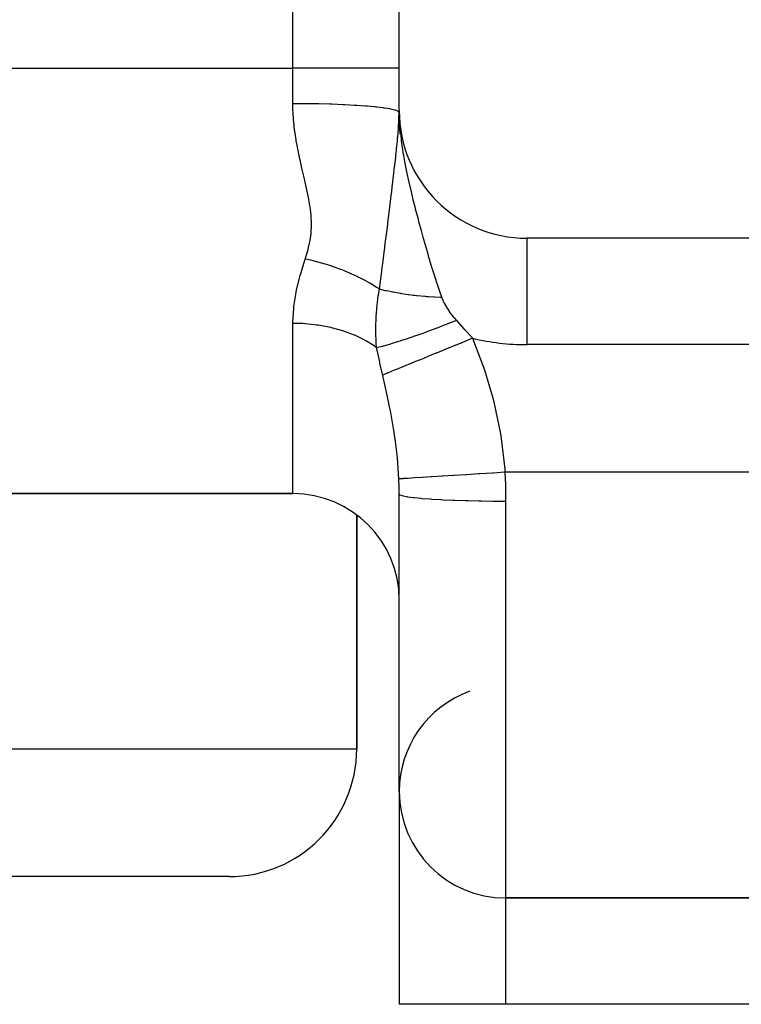
# Model space of a CAD drawing. Extents: x 26 to 1166, y -663 to 203.
# Drawn here: x 484 to 501, y -104 to -81 of the extents above; entities that cross this region are included whole.
import ezdxf

# ---------------------------------------------------------------- set-up
doc = ezdxf.new("R2010")
doc.units = 0
doc.linetypes.add('DASHED', pattern=[11.05, 8.7, -2.35])
doc.layers.get('0').update_dxf_attribs({"linetype": 'CONTINUOUS'})
doc.layers.add('NEVIDI', color=4, linetype='DASHED')

msp = doc.modelspace()

# ---------------------------------------------------------------- linework, layer by layer
at = {"color": 2}
for p, q in [((492.677739, -82.238674), (492.677739, -53.238674)), ((492.677739, -83.238674), (492.677739, -82.238674)), ((492.677739, -82.282856), (492.677739, -82.238674)), ((492.67838, -83.31552), (492.677677, -83.262353)), ((492.678249, -83.306093), (492.677713, -83.259044)), ((492.678106, -83.295386), (492.677733, -83.255335)), ((492.677958, -83.283239), (492.677741, -83.2551)), ((492.677977, -83.278152), (492.677798, -83.261731)), ((492.677972, -83.284257), (492.677798, -83.261731)), ((492.677971, -83.284167), (492.677958, -83.283239)), ((492.678106, -83.295386), (492.677972, -83.284257)), ((492.678668, -83.316657), (492.678033, -83.288239)), ((492.678249, -83.306093), (492.678106, -83.295386)), ((492.679161, -83.335342), (492.678106, -83.295386)), ((492.678572, -83.360955), (492.678405, -83.356443)), ((492.680822, -83.383273), (492.678499, -83.32407)), ((492.678956, -83.370567), (492.678572, -83.360955)), ((492.681357, -83.396308), (492.678604, -83.331944)), ((492.69093, -83.731657), (492.679773, -83.388507)), ((492.70291, -83.7951), (492.68183, -83.424856)), ((492.68188, -83.408426), (492.682382, -83.419619)), ((492.682382, -83.419619), (492.682391, -83.41981)), ((492.682391, -83.41981), (492.682883, -83.430442)), ((492.682883, -83.430442), (492.682892, -83.430626)), ((492.682892, -83.430626), (492.683365, -83.440596)), ((492.683365, -83.440596), (492.683381, -83.440938)), ((492.683381, -83.440938), (492.683842, -83.450481)), ((492.684271, -83.459228), (492.683677, -83.451461)), ((492.683842, -83.450481), (492.683859, -83.450815)), ((492.683859, -83.450815), (492.684145, -83.456664)), ((492.684271, -83.459235), (492.687105, -83.512462)), ((492.687105, -83.512462), (492.713105, -83.830302)), ((492.713105, -83.830302), (492.715757, -83.854827)), ((493.243562, -86.238674), (493.242295, -86.238674)), ((493.243562, -86.238674), (493.242295, -86.238674)), ((512.677739, -86.238674), (495.677739, -86.238674)), ((399.177739, -92.238674), (490.177739, -92.238674)), ((490.177739, -92.238674), (399.177739, -92.238674)), ((492.677739, -99.238674), (492.677739, -92.251832)), ((491.677739, -92.740252), (491.677739, -98.238674)), ((491.677739, -98.238674), (491.677739, -92.740252)), ((492.677739, -99.238674), (492.677739, -104.238674)), ((492.677739, -99.238674), (492.677739, -104.238674)), ((488.677739, -101.238674), (481.677739, -101.238674)), ((495.177739, -101.738674), (512.677739, -101.738674)), ((512.677739, -101.738674), (495.177739, -101.738674)), ((495.177739, -104.238674), (492.677739, -104.238674)), ((512.677739, -104.238674), (495.177739, -104.238674))]:
    msp.add_line(p, q, dxfattribs=at)
for centre, radius, start, end in [((495.677739, -83.238674), 3, 180, 270), ((490.177739, -94.738674), 2.5, 0, 90), ((495.177739, -99.238674), 2.5, 109.688004, 180), ((488.677739, -98.238674), 3, 270, 360), ((495.177739, -99.238674), 2.5, 180, 270)]:
    msp.add_arc(centre, radius, start, end, dxfattribs=at)
at = {"layer": 'NEVIDI', "color": 7, "linetype": 'CONTINUOUS'}
for p, q in [((490.177739, -82.238674), (490.177739, -53.238674)), ((399.177739, -82.238674), (490.177739, -82.238674)), ((492.677739, -82.238674), (490.177739, -82.238674)), ((490.177739, -83.077262), (490.177739, -82.238674)), ((490.180662, -83.237118), (490.177739, -83.077262)), ((490.404744, -83.078128), (490.177739, -83.077262)), ((490.181845, -83.267056), (490.180662, -83.237118)), ((490.194695, -83.467792), (490.181845, -83.267056)), ((490.412253, -83.078186), (490.404744, -83.078128)), ((490.464783, -83.078648), (490.412253, -83.078186)), ((490.730718, -83.082455), (490.464783, -83.078648)), ((490.743318, -83.082697), (490.730718, -83.082455)), ((490.78943, -83.083634), (490.743318, -83.082697)), ((491.047056, -83.090345), (490.78943, -83.083634)), ((491.064204, -83.090884), (491.047056, -83.090345)), ((491.103498, -83.092166), (491.064204, -83.090884)), ((491.348561, -83.101674), (491.103498, -83.092166)), ((491.369134, -83.102599), (491.348561, -83.101674)), ((491.401584, -83.104101), (491.369134, -83.102599)), ((491.629324, -83.116222), (491.401584, -83.104101)), ((491.652618, -83.117632), (491.629324, -83.116222)), ((491.678141, -83.119217), (491.652618, -83.117632)), ((491.884782, -83.133743), (491.678141, -83.119217)), ((491.909554, -83.135711), (491.884782, -83.133743)), ((491.928528, -83.137256), (491.909554, -83.135711)), ((492.110533, -83.153938), (491.928528, -83.137256)), ((492.135318, -83.156512), (492.110533, -83.153938)), ((492.148392, -83.157905), (492.135318, -83.156512)), ((492.302674, -83.176462), (492.148392, -83.157905)), ((492.325848, -83.179661), (492.302674, -83.176462)), ((492.333934, -83.180808), (492.325848, -83.179661)), ((492.457639, -83.200895), (492.333934, -83.180808)), ((492.477713, -83.204739), (492.457639, -83.200895)), ((492.481782, -83.205545), (492.477713, -83.204739)), ((492.572985, -83.226858), (492.481782, -83.205545)), ((492.588178, -83.231297), (492.572985, -83.226858)), ((492.589557, -83.231719), (492.588178, -83.231297)), ((492.646443, -83.25384), (492.589557, -83.231719)), ((492.655256, -83.258856), (492.646443, -83.25384)), ((492.676837, -83.281278), (492.655256, -83.258856)), ((492.671915, -83.418594), (492.676814, -83.282089)), ((492.676837, -83.281278), (492.676978, -83.279438)), ((492.677271, -83.315722), (492.676851, -83.283624)), ((492.676978, -83.279438), (492.676983, -83.279366)), ((492.676983, -83.279366), (492.677126, -83.277319)), ((492.677126, -83.277319), (492.677131, -83.277246)), ((492.677131, -83.277246), (492.677257, -83.27518)), ((492.677257, -83.27518), (492.677262, -83.275105)), ((492.677262, -83.275105), (492.677374, -83.272936)), ((492.677374, -83.272936), (492.677376, -83.272896)), ((492.677376, -83.272896), (492.677474, -83.270603)), ((492.677474, -83.270603), (492.677475, -83.27056)), ((492.677475, -83.27056), (492.677557, -83.268098)), ((492.677557, -83.268098), (492.677559, -83.268054)), ((492.677559, -83.268054), (492.677624, -83.265431)), ((492.677624, -83.265431), (492.677626, -83.265335)), ((492.677626, -83.265335), (492.677676, -83.26246)), ((492.677676, -83.26246), (492.677677, -83.262353)), ((492.677677, -83.262353), (492.677712, -83.259162)), ((492.677972, -83.284257), (492.677971, -83.284167)), ((492.678033, -83.288239), (492.677972, -83.284257)), ((490.19729, -83.497412), (490.194695, -83.467792)), ((490.219094, -83.696444), (490.19729, -83.497412)), ((492.665418, -83.544254), (492.669532, -83.468959)), ((492.669532, -83.468959), (492.671915, -83.418594)), ((492.678253, -83.352125), (492.677358, -83.32002)), ((492.690007, -83.56716), (492.683938, -83.461544)), ((492.684145, -83.456664), (492.684271, -83.459235)), ((490.222923, -83.725782), (490.219094, -83.696444)), ((490.252451, -83.923004), (490.222923, -83.725782)), ((492.649981, -83.764458), (492.657763, -83.661806)), ((492.657763, -83.661806), (492.662662, -83.589193)), ((492.662662, -83.589193), (492.664194, -83.564646)), ((492.664194, -83.564646), (492.665418, -83.544254)), ((490.25735, -83.952191), (490.252451, -83.923004)), ((490.275478, -84.054376), (490.25735, -83.952191)), ((492.621495, -84.077479), (492.634138, -83.946413)), ((492.634138, -83.946413), (492.640692, -83.874288)), ((492.640692, -83.874288), (492.641639, -83.863547)), ((492.641639, -83.863547), (492.64242, -83.85462)), ((492.64242, -83.85462), (492.649981, -83.764458)), ((492.715757, -83.854827), (492.719984, -83.892315)), ((492.719984, -83.892315), (492.727237, -83.952758)), ((492.727237, -83.952758), (492.774027, -84.272523)), ((490.293282, -84.147731), (490.275478, -84.054376)), ((490.299075, -84.176924), (490.293282, -84.147731)), ((490.339988, -84.371024), (490.299075, -84.176924)), ((492.597579, -84.307538), (492.608661, -84.203131)), ((492.608661, -84.203131), (492.610643, -84.184106)), ((492.610643, -84.184106), (492.615483, -84.137086)), ((492.615483, -84.137086), (492.621495, -84.077479)), ((490.346412, -84.400039), (490.339988, -84.371024)), ((490.390564, -84.592905), (490.346412, -84.400039)), ((492.573766, -84.523308), (492.594224, -84.338571)), ((492.594224, -84.338571), (492.597579, -84.307538)), ((492.774027, -84.272523), (492.774879, -84.277619)), ((492.774879, -84.277619), (492.777937, -84.295751)), ((492.777937, -84.295751), (492.802785, -84.435691)), ((492.802785, -84.435691), (492.849817, -84.674818)), ((490.397331, -84.621759), (490.390564, -84.592905)), ((490.442845, -84.813889), (490.397331, -84.621759)), ((492.54404, -84.782201), (492.569808, -84.558327)), ((492.569808, -84.558327), (492.570427, -84.552867)), ((492.570427, -84.552867), (492.570536, -84.551902)), ((492.570536, -84.551902), (492.572748, -84.53234)), ((492.572748, -84.53234), (492.573766, -84.523308)), ((490.449607, -84.842413), (490.442845, -84.813889)), ((490.494123, -85.03385), (490.449607, -84.842413)), ((492.527987, -84.918759), (492.530406, -84.898305)), ((492.530406, -84.898305), (492.537663, -84.836682)), ((492.537663, -84.836682), (492.54404, -84.782201)), ((492.849817, -84.674818), (492.853452, -84.692274)), ((492.853452, -84.692274), (492.85818, -84.714797)), ((492.85818, -84.714797), (492.896975, -84.892993)), ((492.896975, -84.892993), (492.942135, -85.088916)), ((490.500514, -85.062247), (490.494123, -85.03385)), ((490.54109, -85.253111), (490.500514, -85.062247)), ((492.500345, -85.150052), (492.51488, -85.028916)), ((492.51488, -85.028916), (492.527987, -84.918759)), ((492.942135, -85.088916), (492.943291, -85.093804)), ((492.943291, -85.093804), (492.947281, -85.110627)), ((492.947281, -85.110627), (493.001086, -85.331742)), ((490.545926, -85.277635), (490.54109, -85.253111)), ((490.546661, -85.281409), (490.545926, -85.277635)), ((490.57994, -85.471382), (490.546661, -85.281409)), ((492.457014, -85.506869), (492.481449, -85.306441)), ((492.481449, -85.306441), (492.482858, -85.294823)), ((492.482858, -85.294823), (492.484055, -85.284938)), ((492.484055, -85.284938), (492.500345, -85.150052)), ((493.001086, -85.331742), (493.036374, -85.471924)), ((490.584117, -85.499265), (490.57994, -85.471382)), ((490.606401, -85.687701), (490.584117, -85.499265)), ((492.434933, -85.686161), (492.447974, -85.580464)), ((492.447974, -85.580464), (492.457014, -85.506869)), ((493.036374, -85.471924), (493.041662, -85.49265)), ((493.041662, -85.49265), (493.056058, -85.548745)), ((493.056058, -85.548745), (493.111405, -85.760335)), ((490.608691, -85.715309), (490.606401, -85.687701)), ((490.616513, -85.901919), (490.608691, -85.715309)), ((492.410281, -85.884534), (492.419508, -85.810499)), ((492.419508, -85.810499), (492.432219, -85.708084)), ((492.432219, -85.708084), (492.434933, -85.686161)), ((493.111405, -85.760335), (493.134339, -85.846352)), ((490.607104, -86.114186), (490.616442, -85.929262)), ((490.616442, -85.929262), (490.616513, -85.901919)), ((492.382759, -86.103995), (492.406976, -85.910999)), ((492.406976, -85.910999), (492.410281, -85.884534)), ((493.134339, -85.846352), (493.139672, -85.866227)), ((493.139672, -85.866227), (493.192194, -86.059526)), ((493.192194, -86.059526), (493.226803, -86.184589)), ((490.57717, -86.324468), (490.604416, -86.141268)), ((490.604416, -86.141268), (490.607104, -86.114186)), ((492.350184, -86.361453), (492.370047, -86.204723)), ((492.370047, -86.204723), (492.379814, -86.127361)), ((492.379814, -86.127361), (492.382759, -86.103995)), ((493.226803, -86.184589), (493.234807, -86.213265)), ((493.234807, -86.213265), (493.240376, -86.233157)), ((493.240376, -86.233157), (493.338761, -86.577484)), ((495.677739, -86.240196), (495.677739, -88.738674)), ((490.528085, -86.532683), (490.549036, -86.452685)), ((490.549036, -86.452685), (490.571881, -86.351291)), ((490.571881, -86.351291), (490.57717, -86.324468)), ((492.327961, -86.53595), (492.350184, -86.361453)), ((490.363205, -87.069013), (490.468692, -86.726492)), ((490.481101, -86.729145), (490.468687, -86.726492)), ((490.468692, -86.726492), (490.520618, -86.559244)), ((490.659264, -86.770444), (490.481101, -86.729145)), ((490.520618, -86.559244), (490.528085, -86.532683)), ((492.288921, -86.841095), (492.324292, -86.564688)), ((492.324292, -86.564688), (492.327369, -86.540593)), ((492.327369, -86.540593), (492.327961, -86.53595)), ((493.338761, -86.577484), (493.344481, -86.597098)), ((493.344481, -86.597098), (493.347631, -86.60788)), ((493.347631, -86.60788), (493.361017, -86.653546)), ((493.361017, -86.653546), (493.447083, -86.94066)), ((490.668804, -86.772826), (490.659264, -86.770444)), ((490.671422, -86.773483), (490.668804, -86.772826)), ((490.713867, -86.784313), (490.671422, -86.773483)), ((490.879348, -86.829868), (490.713867, -86.784313)), ((490.888773, -86.832624), (490.879348, -86.829868)), ((490.9024, -86.83664), (490.888773, -86.832624)), ((490.944241, -86.849204), (490.9024, -86.83664)), ((491.096066, -86.897784), (490.944241, -86.849204)), ((491.105312, -86.900897), (491.096066, -86.897784)), ((491.129479, -86.909118), (491.105312, -86.900897)), ((491.170324, -86.923296), (491.129479, -86.909118)), ((491.307469, -86.97357), (491.170324, -86.923296)), ((491.316443, -86.977007), (491.307469, -86.97357)), ((491.350362, -86.990166), (491.316443, -86.977007)), ((492.268922, -86.997033), (492.277477, -86.930366)), ((492.277477, -86.930366), (492.285271, -86.869578)), ((492.285271, -86.869578), (492.288921, -86.841095)), ((493.447083, -86.94066), (493.45304, -86.960087)), ((493.45304, -86.960087), (493.475097, -87.031498)), ((490.266687, -87.459851), (490.35257, -87.107207)), ((490.35257, -87.107207), (490.363205, -87.069013)), ((491.389952, -87.005866), (491.350362, -86.990166)), ((491.511936, -87.056643), (491.389952, -87.005866)), ((491.520581, -87.060384), (491.511936, -87.056643)), ((491.563197, -87.079108), (491.520581, -87.060384)), ((491.601055, -87.096147), (491.563197, -87.079108)), ((491.707723, -87.146299), (491.601055, -87.096147)), ((491.716015, -87.150336), (491.707723, -87.146299)), ((491.76605, -87.175136), (491.716015, -87.150336)), ((491.801851, -87.19336), (491.76605, -87.175136)), ((491.89324, -87.241805), (491.801851, -87.19336)), ((492.228371, -87.31202), (492.243777, -87.192703)), ((492.243777, -87.192703), (492.265654, -87.022491)), ((492.265654, -87.022491), (492.268922, -86.997033)), ((493.475097, -87.031498), (493.560456, -87.29886)), ((491.900985, -87.246044), (491.89324, -87.241805)), ((491.95688, -87.277285), (491.900985, -87.246044)), ((491.990393, -87.296586), (491.95688, -87.277285)), ((492.066843, -87.342324), (491.990393, -87.296586)), ((492.074044, -87.346762), (492.066843, -87.342324)), ((492.134096, -87.384692), (492.074044, -87.346762)), ((492.164995, -87.404886), (492.134096, -87.384692)), ((492.212209, -87.436704), (492.164995, -87.404886)), ((492.198645, -87.516502), (492.212209, -87.436704)), ((492.212205, -87.436708), (492.228371, -87.31202)), ((492.35543, -87.47127), (492.212209, -87.436694)), ((493.560456, -87.29886), (493.566905, -87.318378)), ((493.566905, -87.318378), (493.582383, -87.364751)), ((493.582383, -87.364751), (493.613664, -87.456294)), ((490.202598, -87.843017), (490.246596, -87.560617)), ((490.246596, -87.560617), (490.258975, -87.497294)), ((490.258975, -87.497294), (490.266687, -87.459851)), ((492.16711, -87.740945), (492.186572, -87.594614)), ((492.186572, -87.594614), (492.188588, -87.581025)), ((492.188588, -87.581025), (492.198645, -87.516502)), ((492.369488, -87.474407), (492.35543, -87.47127)), ((492.422891, -87.485944), (492.369488, -87.474407)), ((492.454714, -87.492543), (492.422891, -87.485944)), ((492.523017, -87.506053), (492.454714, -87.492543)), ((492.538, -87.508902), (492.523017, -87.506053)), ((492.700814, -87.537406), (492.538, -87.508902)), ((492.702661, -87.537704), (492.700814, -87.537406)), ((492.716406, -87.539913), (492.702661, -87.537704)), ((492.737383, -87.543229), (492.716406, -87.539913)), ((492.887467, -87.565101), (492.737383, -87.543229)), ((492.90399, -87.567319), (492.887467, -87.565101)), ((493.005418, -87.58015), (492.90399, -87.567319)), ((493.042431, -87.584508), (493.005418, -87.58015)), ((493.081725, -87.58895), (493.042431, -87.584508)), ((493.098861, -87.590829), (493.081725, -87.58895)), ((493.282279, -87.608793), (493.098861, -87.590829)), ((493.299848, -87.610314), (493.282279, -87.608793)), ((493.325255, -87.612452), (493.299848, -87.610314)), ((493.363897, -87.61557), (493.325255, -87.612452)), ((493.487632, -87.624476), (493.363897, -87.61557)), ((493.505566, -87.625633), (493.487632, -87.624476)), ((493.65665, -87.634063), (493.505566, -87.625633)), ((493.613664, -87.456294), (493.678246, -87.635083)), ((493.678252, -87.635078), (493.65665, -87.634063)), ((493.678246, -87.635083), (493.701295, -87.691837)), ((490.177806, -88.218706), (490.198361, -87.87965)), ((490.198361, -87.87965), (490.202598, -87.843017)), ((492.148986, -87.917293), (492.150221, -87.903239)), ((492.150221, -87.903239), (492.159941, -87.804258)), ((492.159941, -87.804258), (492.165465, -87.754903)), ((492.165465, -87.754903), (492.16711, -87.740945)), ((493.701295, -87.691837), (493.70392, -87.697805)), ((493.70392, -87.697805), (493.733995, -87.761071)), ((493.733995, -87.761071), (493.737067, -87.767095)), ((493.737067, -87.767095), (493.771537, -87.830501)), ((493.771537, -87.830501), (493.774995, -87.836498)), ((493.774995, -87.836498), (493.813081, -87.899177)), ((493.813081, -87.899177), (493.813405, -87.899688)), ((493.813405, -87.899688), (493.817182, -87.905608)), ((493.817182, -87.905608), (493.858989, -87.968335)), ((492.133184, -88.165135), (492.137169, -88.082829)), ((492.137169, -88.082829), (492.137992, -88.068494)), ((492.137992, -88.068494), (492.148986, -87.917293)), ((493.858989, -87.968335), (493.863103, -87.974244)), ((493.863103, -87.974244), (493.908495, -88.03657)), ((493.908495, -88.03657), (493.912979, -88.042453)), ((493.912979, -88.042453), (493.944234, -88.08217)), ((493.944234, -88.08217), (493.962403, -88.104265)), ((493.962403, -88.104265), (493.967304, -88.110105)), ((493.967304, -88.110105), (494.02138, -88.171369)), ((490.177739, -88.238674), (490.177806, -88.218706)), ((490.177739, -92.238674), (490.177739, -88.238674)), ((490.41235, -88.245312), (490.177739, -88.238674)), ((490.461129, -88.248364), (490.41235, -88.245312)), ((490.474536, -88.249304), (490.461129, -88.248364)), ((490.743448, -88.27759), (490.474536, -88.249304)), ((490.770471, -88.281449), (490.743448, -88.27759)), ((490.783624, -88.283396), (490.770471, -88.281449)), ((491.064127, -88.336139), (490.783624, -88.283396)), ((491.070436, -88.337581), (491.064127, -88.336139)), ((491.083107, -88.340512), (491.070436, -88.337581)), ((491.356311, -88.415832), (491.083107, -88.340512)), ((492.128832, -88.417059), (492.13031, -88.253644)), ((492.13031, -88.253644), (492.130694, -88.238676)), ((492.130694, -88.238676), (492.132514, -88.182274)), ((492.132514, -88.182274), (492.132931, -88.171444)), ((492.132931, -88.171444), (492.133184, -88.165135)), ((493.539247, -88.358866), (493.47738, -88.382117)), ((493.544642, -88.356829), (493.539247, -88.358866)), ((493.734329, -88.284315), (493.544642, -88.356829)), ((493.75896, -88.274773), (493.734329, -88.284315)), ((493.790778, -88.262404), (493.75896, -88.274773)), ((493.79629, -88.260257), (493.790778, -88.262404)), ((494.021378, -88.171366), (493.79629, -88.260257)), ((494.02138, -88.171369), (494.198944, -88.363573)), ((494.198944, -88.363573), (494.217808, -88.384101)), ((491.368292, -88.419698), (491.356311, -88.415832)), ((491.369171, -88.419983), (491.368292, -88.419698)), ((491.623716, -88.515051), (491.369171, -88.419983)), ((491.634735, -88.519768), (491.623716, -88.515051)), ((491.652573, -88.527518), (491.634735, -88.519768)), ((491.868152, -88.633578), (491.652573, -88.527518)), ((492.128955, -88.433072), (492.128832, -88.417059)), ((492.13034, -88.515006), (492.128955, -88.433072)), ((492.133574, -88.61047), (492.13034, -88.515006)), ((492.926407, -88.579807), (492.843634, -88.60782)), ((492.947893, -88.572454), (492.926407, -88.579807)), ((493.060374, -88.533437), (492.947893, -88.572454)), ((493.065333, -88.531698), (493.060374, -88.533437)), ((493.18273, -88.490072), (493.065333, -88.531698)), ((493.205615, -88.48186), (493.18273, -88.490072)), ((493.294792, -88.449576), (493.205615, -88.48186)), ((493.300008, -88.447674), (493.294792, -88.449576)), ((493.453369, -88.391089), (493.300008, -88.447674)), ((493.47738, -88.382117), (493.453369, -88.391089)), ((494.403493, -88.589029), (494.215974, -88.665669)), ((494.217808, -88.384101), (494.222856, -88.389602)), ((494.222856, -88.389602), (494.389596, -88.573455)), ((494.389596, -88.573455), (494.403493, -88.589029)), ((494.403493, -88.589029), (494.64416, -89.228861)), ((491.878111, -88.639091), (491.868152, -88.633578)), ((491.909553, -88.656895), (491.878111, -88.639091)), ((492.085854, -88.769525), (491.909553, -88.656895)), ((492.094591, -88.775755), (492.085854, -88.769525)), ((492.135276, -88.805695), (492.094591, -88.775755)), ((492.13438, -88.628372), (492.133574, -88.61047)), ((492.137466, -88.686874), (492.13438, -88.628372)), ((492.146751, -88.814432), (492.135276, -88.805695)), ((492.146751, -88.814432), (492.137466, -88.686874)), ((492.278488, -88.781171), (492.14677, -88.814421)), ((492.152252, -88.840013), (492.146773, -88.814419)), ((492.281803, -88.780283), (492.278488, -88.781171)), ((492.282799, -88.780016), (492.281803, -88.780283)), ((492.298165, -88.775868), (492.282799, -88.780016)), ((492.445607, -88.734016), (492.298165, -88.775868)), ((492.449449, -88.732881), (492.445607, -88.734016)), ((492.472887, -88.725918), (492.449449, -88.732881)), ((492.490591, -88.72061), (492.472887, -88.725918)), ((492.633158, -88.67653), (492.490591, -88.72061)), ((492.63745, -88.67517), (492.633158, -88.67653)), ((492.688564, -88.658826), (492.63745, -88.67517)), ((492.708312, -88.652446), (492.688564, -88.658826)), ((492.83899, -88.609376), (492.708312, -88.652446)), ((492.843634, -88.60782), (492.83899, -88.609376)), ((493.827551, -88.824416), (493.770351, -88.847792)), ((493.833885, -88.821827), (493.827551, -88.824416)), ((493.981571, -88.761469), (493.833885, -88.821827)), ((493.991162, -88.757549), (493.981571, -88.761469)), ((494.124607, -88.703011), (493.991162, -88.757549)), ((494.131138, -88.700342), (494.124607, -88.703011)), ((494.206265, -88.669637), (494.131138, -88.700342)), ((494.215974, -88.665669), (494.206265, -88.669637)), ((512.677739, -88.738674), (495.677739, -88.738674)), ((492.218421, -89.139894), (492.152252, -88.840013)), ((493.268252, -89.052996), (493.152565, -89.100278)), ((493.273801, -89.050729), (493.268252, -89.052996)), ((493.340352, -89.023529), (493.273801, -89.050729)), ((493.349018, -89.019987), (493.340352, -89.023529)), ((493.540453, -88.941749), (493.349018, -89.019987)), ((493.546604, -88.939236), (493.540453, -88.941749)), ((493.555661, -88.935534), (493.546604, -88.939236)), ((493.760958, -88.851631), (493.555661, -88.935534)), ((493.770351, -88.847792), (493.760958, -88.851631)), ((492.225592, -89.171514), (492.218421, -89.139894)), ((492.279486, -89.405044), (492.225592, -89.171514)), ((492.78566, -89.25023), (492.642027, -89.308932)), ((492.790356, -89.248311), (492.78566, -89.25023)), ((492.797387, -89.245437), (492.790356, -89.248311)), ((492.960476, -89.178784), (492.797387, -89.245437)), ((492.968099, -89.175669), (492.960476, -89.178784)), ((493.015073, -89.156471), (492.968099, -89.175669)), ((493.020321, -89.154326), (493.015073, -89.156471)), ((493.144374, -89.103625), (493.020321, -89.154326)), ((493.152565, -89.100278), (493.144374, -89.103625)), ((494.64416, -89.228861), (494.678232, -89.329706)), ((492.290616, -89.452547), (492.279486, -89.405044)), ((492.303942, -89.509611), (492.290616, -89.452547)), ((492.378767, -89.416524), (492.290619, -89.452551)), ((492.325817, -89.604693), (492.303942, -89.509611)), ((492.383504, -89.414588), (492.378767, -89.416524)), ((492.413068, -89.402505), (492.383504, -89.414588)), ((492.416416, -89.401137), (492.413068, -89.402505)), ((492.498112, -89.367748), (492.416416, -89.401137)), ((492.503665, -89.365479), (492.498112, -89.367748)), ((492.583928, -89.332676), (492.503665, -89.365479)), ((492.587989, -89.331016), (492.583928, -89.332676)), ((492.63572, -89.311509), (492.587989, -89.331016)), ((492.642027, -89.308932), (492.63572, -89.311509)), ((494.678232, -89.329706), (494.882741, -90.020839)), ((492.427971, -90.07806), (492.325817, -89.604693)), ((492.44453, -90.160695), (492.427971, -90.07806)), ((492.477672, -90.33283), (492.44453, -90.160695)), ((494.882741, -90.020839), (494.909149, -90.125114)), ((494.909149, -90.125114), (495.057411, -90.837084)), ((492.543456, -90.710953), (492.477672, -90.33283)), ((492.556095, -90.791399), (492.543456, -90.710953)), ((492.567042, -90.863874), (492.556095, -90.791399)), ((492.588145, -91.012549), (492.567042, -90.863874)), ((495.057411, -90.837084), (495.074696, -90.943585)), ((492.626211, -91.325898), (492.588145, -91.012549)), ((495.074696, -90.943585), (495.157213, -91.666871)), ((492.634216, -91.403684), (492.626211, -91.325898)), ((492.655239, -91.647089), (492.634216, -91.403684)), ((492.669874, -91.894191), (492.655239, -91.647089)), ((493.441546, -91.846039), (493.431508, -91.846665)), ((493.446629, -91.845722), (493.441546, -91.846039)), ((493.678314, -91.831261), (493.446629, -91.845722)), ((493.689557, -91.83056), (493.678314, -91.831261)), ((493.695221, -91.830206), (493.689557, -91.83056)), ((493.949994, -91.814308), (493.695221, -91.830206)), ((493.962258, -91.813543), (493.949994, -91.814308)), ((493.968402, -91.813159), (493.962258, -91.813543)), ((494.241982, -91.79609), (493.968402, -91.813159)), ((494.254878, -91.795285), (494.241982, -91.79609)), ((494.261409, -91.794878), (494.254878, -91.795285)), ((494.549443, -91.776907), (494.261409, -91.794878)), ((494.562925, -91.776066), (494.549443, -91.776907)), ((494.569729, -91.775642), (494.562925, -91.776066)), ((494.867191, -91.75708), (494.569729, -91.775642)), ((494.881021, -91.756217), (494.867191, -91.75708)), ((494.887984, -91.755783), (494.881021, -91.756217)), ((495.162016, -91.738679), (494.887984, -91.755783)), ((495.157213, -91.666871), (495.16201, -91.738674)), ((512.677739, -91.738674), (495.16201, -91.738674)), ((495.162016, -91.738679), (495.17276, -92.034821)), ((492.697333, -91.892473), (492.669874, -91.894187)), ((492.670723, -91.913748), (492.669874, -91.894191)), ((492.675797, -92.072731), (492.670723, -91.913748)), ((492.676277, -92.096315), (492.675797, -92.072731)), ((492.699535, -91.892335), (492.697333, -91.892473)), ((492.700678, -91.892264), (492.699535, -91.892335)), ((492.768242, -91.88805), (492.700678, -91.892264)), ((492.7722, -91.887803), (492.768242, -91.88805)), ((492.774208, -91.887678), (492.7722, -91.887803)), ((492.87931, -91.881122), (492.774208, -91.887678)), ((492.884957, -91.88077), (492.87931, -91.881122)), ((492.887799, -91.880593), (492.884957, -91.88077)), ((493.02857, -91.871811), (492.887799, -91.880593)), ((493.035806, -91.87136), (493.02857, -91.871811)), ((493.03948, -91.87113), (493.035806, -91.87136)), ((493.213696, -91.86026), (493.03948, -91.87113)), ((493.222406, -91.859716), (493.213696, -91.86026)), ((493.226823, -91.859441), (493.222406, -91.859716)), ((493.431508, -91.846665), (493.226823, -91.859441)), ((495.17276, -92.034821), (495.173859, -92.079916)), ((492.677739, -92.251832), (492.676277, -92.096315)), ((492.693863, -92.271228), (492.677739, -92.251836)), ((492.694694, -92.27172), (492.693863, -92.271228)), ((492.700258, -92.274741), (492.694694, -92.27172)), ((492.753865, -92.293726), (492.700258, -92.274741)), ((492.75565, -92.294207), (492.753865, -92.293726)), ((492.767326, -92.297217), (492.75565, -92.294207)), ((492.857194, -92.315475), (492.767326, -92.297217)), ((495.173859, -92.079916), (495.177265, -92.302251)), ((495.177265, -92.302251), (495.177693, -92.385176)), ((492.859899, -92.315935), (492.857194, -92.315475)), ((492.877823, -92.318889), (492.859899, -92.315935)), ((493.001901, -92.33607), (492.877823, -92.318889)), ((493.005476, -92.336501), (493.001901, -92.33607)), ((493.02964, -92.339339), (493.005476, -92.336501)), ((493.185569, -92.355174), (493.02964, -92.339339)), ((493.189958, -92.355569), (493.185569, -92.355174)), ((493.220211, -92.358227), (493.189958, -92.355569)), ((493.404855, -92.372433), (493.220211, -92.358227)), ((493.409974, -92.372784), (493.404855, -92.372433)), ((493.445889, -92.375193), (493.409974, -92.372784)), ((493.655842, -92.387537), (493.445889, -92.375193)), ((493.6616, -92.387838), (493.655842, -92.387537)), ((493.702865, -92.389946), (493.6616, -92.387838)), ((493.934023, -92.400215), (493.702865, -92.389946)), ((493.940313, -92.400461), (493.934023, -92.400215)), ((493.986239, -92.402207), (493.940313, -92.400461)), ((494.234289, -92.410237), (493.986239, -92.402207)), ((494.24093, -92.410421), (494.234289, -92.410237)), ((494.291211, -92.411768), (494.24093, -92.410421)), ((494.551545, -92.417431), (494.291211, -92.411768)), ((494.558506, -92.417554), (494.551545, -92.417431)), ((494.61218, -92.41845), (494.558506, -92.417554)), ((494.87993, -92.421666), (494.61218, -92.41845)), ((494.887149, -92.421724), (494.87993, -92.421666)), ((494.943135, -92.422129), (494.887149, -92.421724)), ((495.177739, -92.422884), (494.943135, -92.422129)), ((495.177693, -92.385176), (495.177739, -92.422884)), ((495.177739, -92.422884), (495.177739, -101.738674)), ((481.677739, -98.238674), (491.677739, -98.238674)), ((495.177739, -101.738674), (495.177739, -104.238674))]:
    msp.add_line(p, q, dxfattribs=at)
msp.add_arc((495.677739, -83.238674), 5.5, 256.603934, 270, dxfattribs=at)

doc.saveas('drawing.dxf')
